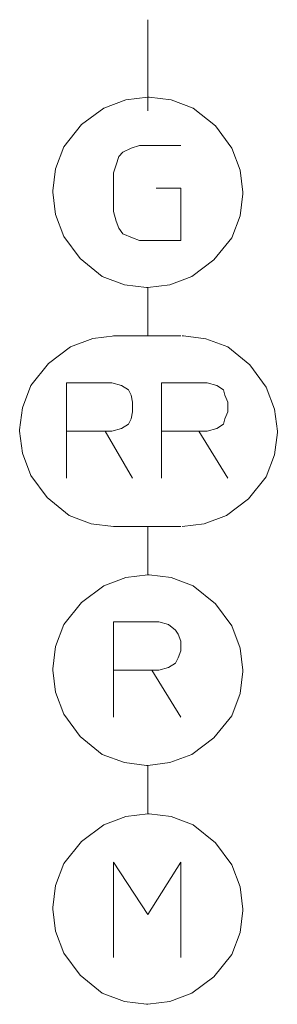
# Model space of a CAD drawing. Units: millimetres. Extents: x -78 to 104, y 10 to 119.
# Drawn here: x -20 to -16, y 27 to 41 of the extents above; entities that cross this region are included whole.
import ezdxf

# ---------------------------------------------------------------- set-up
doc = ezdxf.new("R2010")
doc.units = ezdxf.units.MM
doc.header["$MEASUREMENT"] = 0
doc.layers.add('BE1-FRANCESE', color=7, linetype='Continuous')

msp = doc.modelspace()

# ---------------------------------------------------------------- linework, layer by layer
at = {"layer": 'BE1-FRANCESE', "lineweight": 15}
for points in [[(-17.9429, 39.9433), (-17.9429, 39.9433), (-17.9429, 41.3061), (-17.9429, 41.3061)], [(-17.9429, 36.5775), (-17.9429, 36.5775), (-17.9429, 37.3003), (-17.9429, 37.3003)], [(-17.4472, 36.5775), (-17.4472, 36.5775), (-18.459, 36.5775), (-18.459, 36.5775)], [(-19.1612, 34.4501), (-19.1612, 34.4501), (-19.1612, 35.1521), (-19.1612, 35.1521)], [(-17.7363, 34.4501), (-17.7363, 34.4501), (-17.7363, 35.1521), (-17.7363, 35.1521)], [(-18.459, 33.7273), (-18.459, 33.7273), (-17.4473, 33.7273), (-17.4473, 33.7273)], [(-17.9429, 33.0045), (-17.9429, 33.0045), (-17.9429, 33.7273), (-17.9429, 33.7273)], [(-18.459, 30.8775), (-18.459, 30.8775), (-18.459, 31.5795), (-18.459, 31.5795)], [(-17.9429, 29.432), (-17.9429, 29.432), (-17.9429, 30.1548), (-17.9429, 30.1548)]]:
    msp.add_open_spline(points, degree=3, dxfattribs=at)
for points, knots in [([(-17.9429, 40.15), (-17.9429, 40.15), (-18.2735, 40.1087), (-18.2735, 40.1087), (-18.2735, 40.1087), (-18.2735, 40.1087), (-18.6033, 39.9845), (-18.6033, 39.9845), (-18.6033, 39.9845), (-18.6033, 39.9845), (-18.9342, 39.7369), (-18.9342, 39.7369), (-18.9342, 39.7369), (-18.9342, 39.7369), (-19.2023, 39.4067), (-19.2023, 39.4067), (-19.2023, 39.4067), (-19.2023, 39.4067), (-19.3262, 39.0758), (-19.3262, 39.0758), (-19.3262, 39.0758), (-19.3262, 39.0758), (-19.3674, 38.7459), (-19.3674, 38.7459), (-19.3674, 38.7459), (-19.3674, 38.7459), (-19.3674, 38.7248), (-19.3674, 38.7248)], [0, 0, 0, 0, 0.1428571, 0.1428571, 0.1428571, 0.1428571, 0.2857143, 0.2857143, 0.2857143, 0.2857143, 0.4285714, 0.4285714, 0.4285714, 0.4285714, 0.5714286, 0.5714286, 0.5714286, 0.5714286, 0.7142857, 0.7142857, 0.7142857, 0.7142857, 0.8571429, 0.8571429, 0.8571429, 0.8571429, 1, 1, 1, 1]), ([(-16.5177, 38.7248), (-16.5177, 38.7248), (-16.559, 39.0557), (-16.559, 39.0557), (-16.559, 39.0557), (-16.559, 39.0557), (-16.6832, 39.3859), (-16.6832, 39.3859), (-16.6832, 39.3859), (-16.6832, 39.3859), (-16.9308, 39.7164), (-16.9308, 39.7164), (-16.9308, 39.7164), (-16.9308, 39.7164), (-17.261, 39.9845), (-17.261, 39.9845), (-17.261, 39.9845), (-17.261, 39.9845), (-17.5919, 40.1087), (-17.5919, 40.1087), (-17.5919, 40.1087), (-17.5919, 40.1087), (-17.9218, 40.15), (-17.9218, 40.15), (-17.9218, 40.15), (-17.9218, 40.15), (-17.943, 40.15), (-17.943, 40.15)], [0, 0, 0, 0, 0.1428571, 0.1428571, 0.1428571, 0.1428571, 0.2857143, 0.2857143, 0.2857143, 0.2857143, 0.4285714, 0.4285714, 0.4285714, 0.4285714, 0.5714286, 0.5714286, 0.5714286, 0.5714286, 0.7142857, 0.7142857, 0.7142857, 0.7142857, 0.8571429, 0.8571429, 0.8571429, 0.8571429, 1, 1, 1, 1]), ([(-17.4472, 39.4272), (-17.4472, 39.4272), (-18.0667, 39.4272), (-18.0667, 39.4272), (-18.0667, 39.4272), (-18.0667, 39.4272), (-18.1905, 39.3859), (-18.1905, 39.3859), (-18.1905, 39.3859), (-18.1905, 39.3859), (-18.3147, 39.3238), (-18.3147, 39.3238), (-18.3147, 39.3238), (-18.3147, 39.3238), (-18.3765, 39.2617), (-18.3765, 39.2617), (-18.3765, 39.2617), (-18.3765, 39.2617), (-18.4177, 39.1379), (-18.4177, 39.1379), (-18.4177, 39.1379), (-18.4177, 39.1379), (-18.459, 39.0141), (-18.459, 39.0141), (-18.459, 39.0141), (-18.459, 39.0141), (-18.459, 38.4355), (-18.459, 38.4355), (-18.459, 38.4355), (-18.459, 38.4355), (-18.4177, 38.2912), (-18.4177, 38.2912), (-18.4177, 38.2912), (-18.4177, 38.2912), (-18.3765, 38.1879), (-18.3765, 38.1879), (-18.3765, 38.1879), (-18.3765, 38.1879), (-18.3147, 38.1053), (-18.3147, 38.1053), (-18.3147, 38.1053), (-18.3147, 38.1053), (-18.1701, 38.0432), (-18.1701, 38.0432), (-18.1701, 38.0432), (-18.1701, 38.0432), (-18.0667, 38.002), (-18.0667, 38.002), (-18.0667, 38.002), (-18.0667, 38.002), (-17.4472, 38.002), (-17.4472, 38.002), (-17.4472, 38.002), (-17.4472, 38.002), (-17.4472, 38.7873), (-17.4472, 38.7873), (-17.4472, 38.7873), (-17.4472, 38.7873), (-17.8191, 38.7873), (-17.8191, 38.7873)], [0, 0, 0, 0, 0.0666667, 0.0666667, 0.0666667, 0.0666667, 0.1333333, 0.1333333, 0.1333333, 0.1333333, 0.2, 0.2, 0.2, 0.2, 0.2666667, 0.2666667, 0.2666667, 0.2666667, 0.3333333, 0.3333333, 0.3333333, 0.3333333, 0.4, 0.4, 0.4, 0.4, 0.4666667, 0.4666667, 0.4666667, 0.4666667, 0.5333333, 0.5333333, 0.5333333, 0.5333333, 0.6, 0.6, 0.6, 0.6, 0.6666667, 0.6666667, 0.6666667, 0.6666667, 0.7333333, 0.7333333, 0.7333333, 0.7333333, 0.8, 0.8, 0.8, 0.8, 0.8666667, 0.8666667, 0.8666667, 0.8666667, 0.9333333, 0.9333333, 0.9333333, 0.9333333, 1, 1, 1, 1]), ([(-19.3675, 38.7248), (-19.3675, 38.7248), (-19.3262, 38.3942), (-19.3262, 38.3942), (-19.3262, 38.3942), (-19.3262, 38.3942), (-19.2024, 38.0644), (-19.2024, 38.0644), (-19.2024, 38.0644), (-19.2024, 38.0644), (-18.9548, 37.7335), (-18.9548, 37.7335), (-18.9548, 37.7335), (-18.9548, 37.7335), (-18.6246, 37.4654), (-18.6246, 37.4654), (-18.6246, 37.4654), (-18.6246, 37.4654), (-18.2937, 37.3415), (-18.2937, 37.3415), (-18.2937, 37.3415), (-18.2937, 37.3415), (-17.9635, 37.3003), (-17.9635, 37.3003), (-17.9635, 37.3003), (-17.9635, 37.3003), (-17.943, 37.3003), (-17.943, 37.3003)], [0, 0, 0, 0, 0.1428571, 0.1428571, 0.1428571, 0.1428571, 0.2857143, 0.2857143, 0.2857143, 0.2857143, 0.4285714, 0.4285714, 0.4285714, 0.4285714, 0.5714286, 0.5714286, 0.5714286, 0.5714286, 0.7142857, 0.7142857, 0.7142857, 0.7142857, 0.8571429, 0.8571429, 0.8571429, 0.8571429, 1, 1, 1, 1]), ([(-17.9429, 37.3002), (-17.9429, 37.3002), (-17.612, 37.3415), (-17.612, 37.3415), (-17.612, 37.3415), (-17.612, 37.3415), (-17.2818, 37.4653), (-17.2818, 37.4653), (-17.2818, 37.4653), (-17.2818, 37.4653), (-16.9513, 37.7129), (-16.9513, 37.7129), (-16.9513, 37.7129), (-16.9513, 37.7129), (-16.6832, 38.0431), (-16.6832, 38.0431), (-16.6832, 38.0431), (-16.6832, 38.0431), (-16.559, 38.374), (-16.559, 38.374), (-16.559, 38.374), (-16.559, 38.374), (-16.5177, 38.7042), (-16.5177, 38.7042), (-16.5177, 38.7042), (-16.5177, 38.7042), (-16.5177, 38.7247), (-16.5177, 38.7247)], [0, 0, 0, 0, 0.1428571, 0.1428571, 0.1428571, 0.1428571, 0.2857143, 0.2857143, 0.2857143, 0.2857143, 0.4285714, 0.4285714, 0.4285714, 0.4285714, 0.5714286, 0.5714286, 0.5714286, 0.5714286, 0.7142857, 0.7142857, 0.7142857, 0.7142857, 0.8571429, 0.8571429, 0.8571429, 0.8571429, 1, 1, 1, 1]), ([(-18.4383, 36.5775), (-18.4383, 36.5775), (-18.7689, 36.5362), (-18.7689, 36.5362), (-18.7689, 36.5362), (-18.7689, 36.5362), (-19.0991, 36.412), (-19.0991, 36.412), (-19.0991, 36.412), (-19.0991, 36.412), (-19.4296, 36.1643), (-19.4296, 36.1643), (-19.4296, 36.1643), (-19.4296, 36.1643), (-19.6981, 35.8338), (-19.6981, 35.8338), (-19.6981, 35.8338), (-19.6981, 35.8338), (-19.8219, 35.5032), (-19.8219, 35.5032), (-19.8219, 35.5032), (-19.8219, 35.5032), (-19.8632, 35.173), (-19.8632, 35.173), (-19.8632, 35.173), (-19.8632, 35.173), (-19.8632, 35.1522), (-19.8632, 35.1522)], [0, 0, 0, 0, 0.1428571, 0.1428571, 0.1428571, 0.1428571, 0.2857143, 0.2857143, 0.2857143, 0.2857143, 0.4285714, 0.4285714, 0.4285714, 0.4285714, 0.5714286, 0.5714286, 0.5714286, 0.5714286, 0.7142857, 0.7142857, 0.7142857, 0.7142857, 0.8571429, 0.8571429, 0.8571429, 0.8571429, 1, 1, 1, 1]), ([(-16.0017, 35.1522), (-16.0017, 35.1522), (-16.0429, 35.4831), (-16.0429, 35.4831), (-16.0429, 35.4831), (-16.0429, 35.4831), (-16.1668, 35.8129), (-16.1668, 35.8129), (-16.1668, 35.8129), (-16.1668, 35.8129), (-16.4148, 36.1435), (-16.4148, 36.1435), (-16.4148, 36.1435), (-16.4148, 36.1435), (-16.745, 36.412), (-16.745, 36.412), (-16.745, 36.412), (-16.745, 36.412), (-17.0755, 36.5361), (-17.0755, 36.5361), (-17.0755, 36.5361), (-17.0755, 36.5361), (-17.4057, 36.5774), (-17.4057, 36.5774), (-17.4057, 36.5774), (-17.4057, 36.5774), (-17.4265, 36.5774), (-17.4265, 36.5774)], [0, 0, 0, 0, 0.1428571, 0.1428571, 0.1428571, 0.1428571, 0.2857143, 0.2857143, 0.2857143, 0.2857143, 0.4285714, 0.4285714, 0.4285714, 0.4285714, 0.5714286, 0.5714286, 0.5714286, 0.5714286, 0.7142857, 0.7142857, 0.7142857, 0.7142857, 0.8571429, 0.8571429, 0.8571429, 0.8571429, 1, 1, 1, 1]), ([(-18.5831, 35.1522), (-18.5831, 35.1522), (-19.1613, 35.1522), (-19.1613, 35.1522), (-19.1613, 35.1522), (-19.1613, 35.1522), (-19.1613, 35.875), (-19.1613, 35.875), (-19.1613, 35.875), (-19.1613, 35.875), (-18.4797, 35.875), (-18.4797, 35.875), (-18.4797, 35.875), (-18.4797, 35.875), (-18.3351, 35.8338), (-18.3351, 35.8338), (-18.3351, 35.8338), (-18.3351, 35.8338), (-18.2321, 35.7717), (-18.2321, 35.7717), (-18.2321, 35.7717), (-18.2321, 35.7717), (-18.1908, 35.6891), (-18.1908, 35.6891), (-18.1908, 35.6891), (-18.1908, 35.6891), (-18.17, 35.5858), (-18.17, 35.5858), (-18.17, 35.5858), (-18.17, 35.5858), (-18.17, 35.4415), (-18.17, 35.4415), (-18.17, 35.4415), (-18.17, 35.4415), (-18.1908, 35.3381), (-18.1908, 35.3381), (-18.1908, 35.3381), (-18.1908, 35.3381), (-18.2321, 35.2556), (-18.2321, 35.2556), (-18.2321, 35.2556), (-18.2321, 35.2556), (-18.3351, 35.1935), (-18.3351, 35.1935), (-18.3351, 35.1935), (-18.3351, 35.1935), (-18.4797, 35.1522), (-18.4797, 35.1522), (-18.4797, 35.1522), (-18.4797, 35.1522), (-18.5831, 35.1522), (-18.5831, 35.1522), (-18.5831, 35.1522), (-18.5831, 35.1522), (-18.17, 34.4502), (-18.17, 34.4502)], [0, 0, 0, 0, 0.0714286, 0.0714286, 0.0714286, 0.0714286, 0.1428571, 0.1428571, 0.1428571, 0.1428571, 0.2142857, 0.2142857, 0.2142857, 0.2142857, 0.2857143, 0.2857143, 0.2857143, 0.2857143, 0.3571429, 0.3571429, 0.3571429, 0.3571429, 0.4285714, 0.4285714, 0.4285714, 0.4285714, 0.5, 0.5, 0.5, 0.5, 0.5714286, 0.5714286, 0.5714286, 0.5714286, 0.6428571, 0.6428571, 0.6428571, 0.6428571, 0.7142857, 0.7142857, 0.7142857, 0.7142857, 0.7857143, 0.7857143, 0.7857143, 0.7857143, 0.8571429, 0.8571429, 0.8571429, 0.8571429, 0.9285714, 0.9285714, 0.9285714, 0.9285714, 1, 1, 1, 1]), ([(-17.1788, 35.1522), (-17.1788, 35.1522), (-17.7362, 35.1522), (-17.7362, 35.1522), (-17.7362, 35.1522), (-17.7362, 35.1522), (-17.7362, 35.875), (-17.7362, 35.875), (-17.7362, 35.875), (-17.7362, 35.875), (-17.0547, 35.875), (-17.0547, 35.875), (-17.0547, 35.875), (-17.0547, 35.875), (-16.9104, 35.8338), (-16.9104, 35.8338), (-16.9104, 35.8338), (-16.9104, 35.8338), (-16.807, 35.7717), (-16.807, 35.7717), (-16.807, 35.7717), (-16.807, 35.7717), (-16.7866, 35.6891), (-16.7866, 35.6891), (-16.7866, 35.6891), (-16.7866, 35.6891), (-16.7453, 35.5858), (-16.7453, 35.5858), (-16.7453, 35.5858), (-16.7453, 35.5858), (-16.7453, 35.4415), (-16.7453, 35.4415), (-16.7453, 35.4415), (-16.7453, 35.4415), (-16.7866, 35.3381), (-16.7866, 35.3381), (-16.7866, 35.3381), (-16.7866, 35.3381), (-16.807, 35.2556), (-16.807, 35.2556), (-16.807, 35.2556), (-16.807, 35.2556), (-16.9104, 35.1935), (-16.9104, 35.1935), (-16.9104, 35.1935), (-16.9104, 35.1935), (-17.0547, 35.1522), (-17.0547, 35.1522), (-17.0547, 35.1522), (-17.0547, 35.1522), (-17.1788, 35.1522), (-17.1788, 35.1522), (-17.1788, 35.1522), (-17.1788, 35.1522), (-16.7453, 34.4502), (-16.7453, 34.4502)], [0, 0, 0, 0, 0.0714286, 0.0714286, 0.0714286, 0.0714286, 0.1428571, 0.1428571, 0.1428571, 0.1428571, 0.2142857, 0.2142857, 0.2142857, 0.2142857, 0.2857143, 0.2857143, 0.2857143, 0.2857143, 0.3571429, 0.3571429, 0.3571429, 0.3571429, 0.4285714, 0.4285714, 0.4285714, 0.4285714, 0.5, 0.5, 0.5, 0.5, 0.5714286, 0.5714286, 0.5714286, 0.5714286, 0.6428571, 0.6428571, 0.6428571, 0.6428571, 0.7142857, 0.7142857, 0.7142857, 0.7142857, 0.7857143, 0.7857143, 0.7857143, 0.7857143, 0.8571429, 0.8571429, 0.8571429, 0.8571429, 0.9285714, 0.9285714, 0.9285714, 0.9285714, 1, 1, 1, 1]), ([(-19.8633, 35.1522), (-19.8633, 35.1522), (-19.822, 34.8216), (-19.822, 34.8216), (-19.822, 34.8216), (-19.822, 34.8216), (-19.6982, 34.4914), (-19.6982, 34.4914), (-19.6982, 34.4914), (-19.6982, 34.4914), (-19.4502, 34.1609), (-19.4502, 34.1609), (-19.4502, 34.1609), (-19.4502, 34.1609), (-19.12, 33.8928), (-19.12, 33.8928), (-19.12, 33.8928), (-19.12, 33.8928), (-18.7894, 33.7686), (-18.7894, 33.7686), (-18.7894, 33.7686), (-18.7894, 33.7686), (-18.4592, 33.7273), (-18.4592, 33.7273), (-18.4592, 33.7273), (-18.4592, 33.7273), (-18.4384, 33.7273), (-18.4384, 33.7273)], [0, 0, 0, 0, 0.1428571, 0.1428571, 0.1428571, 0.1428571, 0.2857143, 0.2857143, 0.2857143, 0.2857143, 0.4285714, 0.4285714, 0.4285714, 0.4285714, 0.5714286, 0.5714286, 0.5714286, 0.5714286, 0.7142857, 0.7142857, 0.7142857, 0.7142857, 0.8571429, 0.8571429, 0.8571429, 0.8571429, 1, 1, 1, 1]), ([(-17.4265, 33.7273), (-17.4265, 33.7273), (-17.096, 33.7686), (-17.096, 33.7686), (-17.096, 33.7686), (-17.096, 33.7686), (-16.7658, 33.8928), (-16.7658, 33.8928), (-16.7658, 33.8928), (-16.7658, 33.8928), (-16.4349, 34.1404), (-16.4349, 34.1404), (-16.4349, 34.1404), (-16.4349, 34.1404), (-16.1668, 34.4706), (-16.1668, 34.4706), (-16.1668, 34.4706), (-16.1668, 34.4706), (-16.0429, 34.8012), (-16.0429, 34.8012), (-16.0429, 34.8012), (-16.0429, 34.8012), (-16.0017, 35.1314), (-16.0017, 35.1314), (-16.0017, 35.1314), (-16.0017, 35.1314), (-16.0017, 35.1522), (-16.0017, 35.1522)], [0, 0, 0, 0, 0.1428571, 0.1428571, 0.1428571, 0.1428571, 0.2857143, 0.2857143, 0.2857143, 0.2857143, 0.4285714, 0.4285714, 0.4285714, 0.4285714, 0.5714286, 0.5714286, 0.5714286, 0.5714286, 0.7142857, 0.7142857, 0.7142857, 0.7142857, 0.8571429, 0.8571429, 0.8571429, 0.8571429, 1, 1, 1, 1]), ([(-17.9429, 33.0045), (-17.9429, 33.0045), (-18.2735, 32.9632), (-18.2735, 32.9632), (-18.2735, 32.9632), (-18.2735, 32.9632), (-18.6033, 32.839), (-18.6033, 32.839), (-18.6033, 32.839), (-18.6033, 32.839), (-18.9342, 32.5917), (-18.9342, 32.5917), (-18.9342, 32.5917), (-18.9342, 32.5917), (-19.2023, 32.2612), (-19.2023, 32.2612), (-19.2023, 32.2612), (-19.2023, 32.2612), (-19.3262, 31.9306), (-19.3262, 31.9306), (-19.3262, 31.9306), (-19.3262, 31.9306), (-19.3674, 31.6004), (-19.3674, 31.6004), (-19.3674, 31.6004), (-19.3674, 31.6004), (-19.3674, 31.5796), (-19.3674, 31.5796)], [0, 0, 0, 0, 0.1428571, 0.1428571, 0.1428571, 0.1428571, 0.2857143, 0.2857143, 0.2857143, 0.2857143, 0.4285714, 0.4285714, 0.4285714, 0.4285714, 0.5714286, 0.5714286, 0.5714286, 0.5714286, 0.7142857, 0.7142857, 0.7142857, 0.7142857, 0.8571429, 0.8571429, 0.8571429, 0.8571429, 1, 1, 1, 1]), ([(-16.5177, 31.5796), (-16.5177, 31.5796), (-16.559, 31.9102), (-16.559, 31.9102), (-16.559, 31.9102), (-16.559, 31.9102), (-16.6832, 32.2404), (-16.6832, 32.2404), (-16.6832, 32.2404), (-16.6832, 32.2404), (-16.9308, 32.571), (-16.9308, 32.571), (-16.9308, 32.571), (-16.9308, 32.571), (-17.261, 32.8391), (-17.261, 32.8391), (-17.261, 32.8391), (-17.261, 32.8391), (-17.5919, 32.9632), (-17.5919, 32.9632), (-17.5919, 32.9632), (-17.5919, 32.9632), (-17.9218, 33.0045), (-17.9218, 33.0045), (-17.9218, 33.0045), (-17.9218, 33.0045), (-17.943, 33.0045), (-17.943, 33.0045)], [0, 0, 0, 0, 0.1428571, 0.1428571, 0.1428571, 0.1428571, 0.2857143, 0.2857143, 0.2857143, 0.2857143, 0.4285714, 0.4285714, 0.4285714, 0.4285714, 0.5714286, 0.5714286, 0.5714286, 0.5714286, 0.7142857, 0.7142857, 0.7142857, 0.7142857, 0.8571429, 0.8571429, 0.8571429, 0.8571429, 1, 1, 1, 1]), ([(-17.8806, 31.5796), (-17.8806, 31.5796), (-18.4592, 31.5796), (-18.4592, 31.5796), (-18.4592, 31.5796), (-18.4592, 31.5796), (-18.4592, 32.3025), (-18.4592, 32.3025), (-18.4592, 32.3025), (-18.4592, 32.3025), (-17.7776, 32.3025), (-17.7776, 32.3025), (-17.7776, 32.3025), (-17.7776, 32.3025), (-17.6333, 32.2612), (-17.6333, 32.2612), (-17.6333, 32.2612), (-17.6333, 32.2612), (-17.53, 32.1787), (-17.53, 32.1787), (-17.53, 32.1787), (-17.53, 32.1787), (-17.4887, 32.1162), (-17.4887, 32.1162), (-17.4887, 32.1162), (-17.4887, 32.1162), (-17.4471, 32.0132), (-17.4471, 32.0132), (-17.4471, 32.0132), (-17.4471, 32.0132), (-17.4471, 31.8689), (-17.4471, 31.8689), (-17.4471, 31.8689), (-17.4471, 31.8689), (-17.4887, 31.7656), (-17.4887, 31.7656), (-17.4887, 31.7656), (-17.4887, 31.7656), (-17.53, 31.683), (-17.53, 31.683), (-17.53, 31.683), (-17.53, 31.683), (-17.6333, 31.6209), (-17.6333, 31.6209), (-17.6333, 31.6209), (-17.6333, 31.6209), (-17.7776, 31.5796), (-17.7776, 31.5796), (-17.7776, 31.5796), (-17.7776, 31.5796), (-17.8806, 31.5796), (-17.8806, 31.5796), (-17.8806, 31.5796), (-17.8806, 31.5796), (-17.4471, 30.8776), (-17.4471, 30.8776)], [0, 0, 0, 0, 0.0714286, 0.0714286, 0.0714286, 0.0714286, 0.1428571, 0.1428571, 0.1428571, 0.1428571, 0.2142857, 0.2142857, 0.2142857, 0.2142857, 0.2857143, 0.2857143, 0.2857143, 0.2857143, 0.3571429, 0.3571429, 0.3571429, 0.3571429, 0.4285714, 0.4285714, 0.4285714, 0.4285714, 0.5, 0.5, 0.5, 0.5, 0.5714286, 0.5714286, 0.5714286, 0.5714286, 0.6428571, 0.6428571, 0.6428571, 0.6428571, 0.7142857, 0.7142857, 0.7142857, 0.7142857, 0.7857143, 0.7857143, 0.7857143, 0.7857143, 0.8571429, 0.8571429, 0.8571429, 0.8571429, 0.9285714, 0.9285714, 0.9285714, 0.9285714, 1, 1, 1, 1]), ([(-19.3675, 31.5796), (-19.3675, 31.5796), (-19.3262, 31.2491), (-19.3262, 31.2491), (-19.3262, 31.2491), (-19.3262, 31.2491), (-19.2024, 30.9189), (-19.2024, 30.9189), (-19.2024, 30.9189), (-19.2024, 30.9189), (-18.9548, 30.5883), (-18.9548, 30.5883), (-18.9548, 30.5883), (-18.9548, 30.5883), (-18.6246, 30.3202), (-18.6246, 30.3202), (-18.6246, 30.3202), (-18.6246, 30.3202), (-18.2937, 30.1961), (-18.2937, 30.1961), (-18.2937, 30.1961), (-18.2937, 30.1961), (-17.9635, 30.1548), (-17.9635, 30.1548), (-17.9635, 30.1548), (-17.9635, 30.1548), (-17.943, 30.1548), (-17.943, 30.1548)], [0, 0, 0, 0, 0.1428571, 0.1428571, 0.1428571, 0.1428571, 0.2857143, 0.2857143, 0.2857143, 0.2857143, 0.4285714, 0.4285714, 0.4285714, 0.4285714, 0.5714286, 0.5714286, 0.5714286, 0.5714286, 0.7142857, 0.7142857, 0.7142857, 0.7142857, 0.8571429, 0.8571429, 0.8571429, 0.8571429, 1, 1, 1, 1]), ([(-17.9429, 30.1547), (-17.9429, 30.1547), (-17.612, 30.196), (-17.612, 30.196), (-17.612, 30.196), (-17.612, 30.196), (-17.2818, 30.3202), (-17.2818, 30.3202), (-17.2818, 30.3202), (-17.2818, 30.3202), (-16.9513, 30.5678), (-16.9513, 30.5678), (-16.9513, 30.5678), (-16.9513, 30.5678), (-16.6832, 30.898), (-16.6832, 30.898), (-16.6832, 30.898), (-16.6832, 30.898), (-16.559, 31.2286), (-16.559, 31.2286), (-16.559, 31.2286), (-16.559, 31.2286), (-16.5177, 31.5588), (-16.5177, 31.5588), (-16.5177, 31.5588), (-16.5177, 31.5588), (-16.5177, 31.5796), (-16.5177, 31.5796)], [0, 0, 0, 0, 0.1428571, 0.1428571, 0.1428571, 0.1428571, 0.2857143, 0.2857143, 0.2857143, 0.2857143, 0.4285714, 0.4285714, 0.4285714, 0.4285714, 0.5714286, 0.5714286, 0.5714286, 0.5714286, 0.7142857, 0.7142857, 0.7142857, 0.7142857, 0.8571429, 0.8571429, 0.8571429, 0.8571429, 1, 1, 1, 1]), ([(-17.9429, 29.432), (-17.9429, 29.432), (-18.2735, 29.3907), (-18.2735, 29.3907), (-18.2735, 29.3907), (-18.2735, 29.3907), (-18.6033, 29.2665), (-18.6033, 29.2665), (-18.6033, 29.2665), (-18.6033, 29.2665), (-18.9342, 29.0189), (-18.9342, 29.0189), (-18.9342, 29.0189), (-18.9342, 29.0189), (-19.2023, 28.6887), (-19.2023, 28.6887), (-19.2023, 28.6887), (-19.2023, 28.6887), (-19.3262, 28.3581), (-19.3262, 28.3581), (-19.3262, 28.3581), (-19.3262, 28.3581), (-19.3674, 28.0279), (-19.3674, 28.0279), (-19.3674, 28.0279), (-19.3674, 28.0279), (-19.3674, 28.0071), (-19.3674, 28.0071)], [0, 0, 0, 0, 0.1428571, 0.1428571, 0.1428571, 0.1428571, 0.2857143, 0.2857143, 0.2857143, 0.2857143, 0.4285714, 0.4285714, 0.4285714, 0.4285714, 0.5714286, 0.5714286, 0.5714286, 0.5714286, 0.7142857, 0.7142857, 0.7142857, 0.7142857, 0.8571429, 0.8571429, 0.8571429, 0.8571429, 1, 1, 1, 1]), ([(-16.5177, 28.0071), (-16.5177, 28.0071), (-16.559, 28.3376), (-16.559, 28.3376), (-16.559, 28.3376), (-16.559, 28.3376), (-16.6832, 28.6678), (-16.6832, 28.6678), (-16.6832, 28.6678), (-16.6832, 28.6678), (-16.9308, 28.9984), (-16.9308, 28.9984), (-16.9308, 28.9984), (-16.9308, 28.9984), (-17.261, 29.2665), (-17.261, 29.2665), (-17.261, 29.2665), (-17.261, 29.2665), (-17.5919, 29.3907), (-17.5919, 29.3907), (-17.5919, 29.3907), (-17.5919, 29.3907), (-17.9218, 29.4319), (-17.9218, 29.4319), (-17.9218, 29.4319), (-17.9218, 29.4319), (-17.943, 29.4319), (-17.943, 29.4319)], [0, 0, 0, 0, 0.1428571, 0.1428571, 0.1428571, 0.1428571, 0.2857143, 0.2857143, 0.2857143, 0.2857143, 0.4285714, 0.4285714, 0.4285714, 0.4285714, 0.5714286, 0.5714286, 0.5714286, 0.5714286, 0.7142857, 0.7142857, 0.7142857, 0.7142857, 0.8571429, 0.8571429, 0.8571429, 0.8571429, 1, 1, 1, 1]), ([(-18.459, 27.2843), (-18.459, 27.2843), (-18.459, 28.7091), (-18.459, 28.7091), (-18.459, 28.7091), (-18.459, 28.7091), (-17.9429, 27.9242), (-17.9429, 27.9242), (-17.9429, 27.9242), (-17.9429, 27.9242), (-17.4473, 28.7091), (-17.4473, 28.7091), (-17.4473, 28.7091), (-17.4473, 28.7091), (-17.4473, 27.2843), (-17.4473, 27.2843)], [0, 0, 0, 0, 0.25, 0.25, 0.25, 0.25, 0.5, 0.5, 0.5, 0.5, 0.75, 0.75, 0.75, 0.75, 1, 1, 1, 1]), ([(-19.3675, 28.0071), (-19.3675, 28.0071), (-19.3262, 27.6765), (-19.3262, 27.6765), (-19.3262, 27.6765), (-19.3262, 27.6765), (-19.2024, 27.3463), (-19.2024, 27.3463), (-19.2024, 27.3463), (-19.2024, 27.3463), (-18.9548, 27.0158), (-18.9548, 27.0158), (-18.9548, 27.0158), (-18.9548, 27.0158), (-18.6246, 26.7473), (-18.6246, 26.7473), (-18.6246, 26.7473), (-18.6246, 26.7473), (-18.2937, 26.6235), (-18.2937, 26.6235), (-18.2937, 26.6235), (-18.2937, 26.6235), (-17.9635, 26.5822), (-17.9635, 26.5822), (-17.9635, 26.5822), (-17.9635, 26.5822), (-17.943, 26.5822), (-17.943, 26.5822)], [0, 0, 0, 0, 0.1428571, 0.1428571, 0.1428571, 0.1428571, 0.2857143, 0.2857143, 0.2857143, 0.2857143, 0.4285714, 0.4285714, 0.4285714, 0.4285714, 0.5714286, 0.5714286, 0.5714286, 0.5714286, 0.7142857, 0.7142857, 0.7142857, 0.7142857, 0.8571429, 0.8571429, 0.8571429, 0.8571429, 1, 1, 1, 1]), ([(-17.9429, 26.5822), (-17.9429, 26.5822), (-17.612, 26.6235), (-17.612, 26.6235), (-17.612, 26.6235), (-17.612, 26.6235), (-17.2818, 26.7473), (-17.2818, 26.7473), (-17.2818, 26.7473), (-17.2818, 26.7473), (-16.9513, 26.9953), (-16.9513, 26.9953), (-16.9513, 26.9953), (-16.9513, 26.9953), (-16.6832, 27.3255), (-16.6832, 27.3255), (-16.6832, 27.3255), (-16.6832, 27.3255), (-16.559, 27.6561), (-16.559, 27.6561), (-16.559, 27.6561), (-16.559, 27.6561), (-16.5177, 27.9863), (-16.5177, 27.9863), (-16.5177, 27.9863), (-16.5177, 27.9863), (-16.5177, 28.0071), (-16.5177, 28.0071)], [0, 0, 0, 0, 0.1428571, 0.1428571, 0.1428571, 0.1428571, 0.2857143, 0.2857143, 0.2857143, 0.2857143, 0.4285714, 0.4285714, 0.4285714, 0.4285714, 0.5714286, 0.5714286, 0.5714286, 0.5714286, 0.7142857, 0.7142857, 0.7142857, 0.7142857, 0.8571429, 0.8571429, 0.8571429, 0.8571429, 1, 1, 1, 1])]:
    msp.add_open_spline(points, degree=3, knots=knots, dxfattribs=at)

doc.saveas('drawing.dxf')
